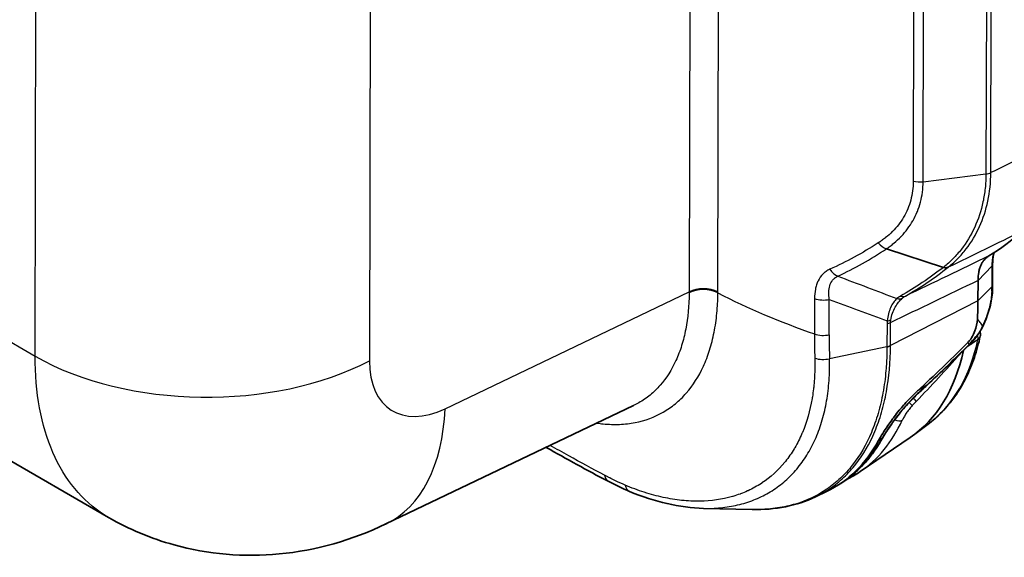
# Model space of a CAD drawing. Units: millimetres. Extents: x 94 to 7338, y 52 to 3424.
# Drawn here: x 886 to 1003, y 316 to 380 of the extents above; entities that cross this region are included whole.
import ezdxf

# ---------------------------------------------------------------- set-up
doc = ezdxf.new("R2010")
doc.units = ezdxf.units.MM
doc.header["$LTSCALE"] = 6.5
doc.layers.add('Visible (ISO)', color=7, linetype='Continuous', lineweight=35)
doc.layers.add('Visible Narrow (ISO)', color=7, linetype='Continuous', lineweight=25)

msp = doc.modelspace()

# ---------------------------------------------------------------- linework, layer by layer
at = {"layer": 'Visible (ISO)'}
for p, q in [((988.87, 352.454), (995.613, 350.26)), ((996.916, 350.913), (996.916, 350.913)), ((1001.428, 350.598), (1001.423, 348.169)), ((983.644, 349.465), (983.644, 349.465)), ((999.698, 348.724), (999.692, 346.295)), ((990.713, 346.817), (990.713, 346.817)), ((990.713, 346.582), (990.713, 346.582)), ((999.908, 342.721), (999.908, 342.721)), ((999.968, 342.146), (999.968, 342.146)), ((998.003, 340.518), (998.003, 340.518)), ((982.12, 339.459), (982.12, 339.459)), ((866.73, 338.142), (896.901, 320.723)), ((962.619, 336.944), (962.619, 336.944)), ((958.967, 333.923), (929.705, 319.939)), ((993.959, 331.869), (992.219, 330.541)), ((991.672, 330.146), (985.786, 326.133)), ((979.653, 328.385), (979.653, 328.385)), ((973.336, 324.288), (973.336, 324.288)), ((980.559, 323.186), (981.802, 323.781)), ((982.403, 324.475), (982.403, 324.475)), ((983.484, 324.741), (983.116, 324.508)), ((980.472, 323.144), (980.473, 323.144)), ((973.015, 321.65), (967.248, 321.785)), ((973.015, 321.65), (973.015, 321.65))]:
    msp.add_line(p, q, dxfattribs=at)
for centre, major_axis, ratio, start_param, end_param in [((962.124, 417.92), (38.285, -66.651), 0.5788161, 0.0147886, 0.1247165), ((995.64, 351.059), (0.72, -0.659), 0.7355294, 5.2741879, 5.9601076), ((972.282, 362.12), (19.308, -33.613), 0.5788161, 0.7174048, 0.7866724), ((972.16, 362.072), (18.72, -32.424), 0.5773503, 0.043262, 0.5636468), ((963.71, 357.196), (18.939, -32.97), 0.5788161, 6.2397581, 6.6248821), ((956.911, 326.789), (-0.943, -1.8), 0.5518627, 0.0000023, 0.0000636)]:
    msp.add_ellipse(centre, major_axis=major_axis, ratio=ratio, start_param=start_param, end_param=end_param, dxfattribs=at)
for points, knots in [([(1000.976, 351.605), (1000.925, 351.573), (1000.875, 351.54), (1000.777, 351.469), (1000.73, 351.432), (1000.594, 351.314), (1000.509, 351.227), (1000.35, 351.04), (1000.277, 350.938), (1000.143, 350.72), (1000.081, 350.604), (999.971, 350.355), (999.923, 350.224), (999.841, 349.953), (999.807, 349.813), (999.725, 349.374), (999.697, 349.06), (999.698, 348.724)], [0, 0, 0, 0, 0.0625, 0.0625, 0.125, 0.125, 0.25, 0.25, 0.375, 0.375, 0.5, 0.5, 0.625, 0.625, 0.75, 0.75, 0.99999999, 0.99999999, 0.99999999, 0.99999999]), ([(1001.604, 352), (1001.584, 351.927), (1001.566, 351.853), (1001.471, 351.422), (1001.429, 351.024), (1001.428, 350.598)], [0.23380966, 0.23380966, 0.23380966, 0.23380966, 0.2687455, 0.2687455, 0.43109933, 0.43109933, 0.43109933, 0.43109933]), ([(1001.418, 347.668), (1001.419, 347.701), (1001.42, 347.735), (1001.42, 347.801), (1001.421, 347.835), (1001.422, 347.901), (1001.422, 347.935), (1001.422, 348.001), (1001.423, 348.035), (1001.423, 348.102), (1001.423, 348.135), (1001.423, 348.169)], [6.266987429, 6.266987429, 6.266987429, 6.266987429, 6.270227005, 6.270227005, 6.27346658, 6.27346658, 6.276706156, 6.276706156, 6.279945732, 6.279945732, 6.283185307, 6.283185307, 6.283185307, 6.283185307]), ([(1001.418, 347.668), (1001.409, 347.075), (1001.318, 346.428), (1001.004, 345.132), (1000.777, 344.465), (1000.432, 343.652), (1000.354, 343.479), (1000.274, 343.309)], [0, 0, 0, 0, 0.21140451, 0.21140451, 0.41958759, 0.41958759, 0.47635357, 0.47635357, 0.47635357, 0.47635357]), ([(999.622, 344.139), (999.59, 343.641), (999.493, 343.173), (999.243, 342.486), (999.115, 342.213), (998.875, 341.839), (998.795, 341.729), (998.633, 341.53), (998.552, 341.441), (998.467, 341.357)], [0, 0, 0, 0, 0.18990478, 0.18990478, 0.30970196, 0.30970196, 0.36167021, 0.36167021, 0.40754828, 0.40754828, 0.40754828, 0.40754828]), ([(999.93, 342.67), (999.936, 342.651), (999.943, 342.633), (999.981, 342.508), (999.995, 342.394), (999.984, 342.237), (999.978, 342.191), (999.968, 342.146)], [0.076654135, 0.076654135, 0.076654135, 0.076654135, 0.082708205, 0.082708205, 0.117212271, 0.117212271, 0.131514284, 0.131514284, 0.131514284, 0.131514284]), ([(992.541, 335.658), (993.535, 336.571), (994.517, 337.494), (996.84, 339.728), (997.902, 340.796), (998.467, 341.357)], [0, 0, 0, 0, 0.40697766, 0.40697766, 0.97409374, 0.97409374, 0.97409374, 0.97409374]), ([(993.959, 331.869), (994.558, 332.326), (995.121, 332.836), (996.17, 333.953), (996.656, 334.561), (997.545, 335.863), (997.949, 336.559), (998.671, 338.029), (998.99, 338.803), (999.543, 340.423), (999.777, 341.269), (999.968, 342.146)], [5.57217565, 5.57217565, 5.57217565, 5.57217565, 5.67041093, 5.67041093, 5.7686462, 5.7686462, 5.86688148, 5.86688148, 5.96511676, 5.96511676, 6.06335203, 6.06335203, 6.06335203, 6.06335203]), ([(987.948, 329.805), (988.09, 330.065), (988.25, 330.342), (988.612, 330.929), (988.813, 331.238), (989.178, 331.773), (989.333, 331.992), (989.588, 332.341), (989.683, 332.468), (989.975, 332.853), (990.179, 333.112), (990.555, 333.57), (990.721, 333.767), (991.021, 334.11), (991.152, 334.256), (991.485, 334.618), (991.689, 334.831), (992.108, 335.252), (992.322, 335.458), (992.541, 335.658)], [-0.84403169, -0.84403169, -0.84403169, -0.84403169, -0.7055039, -0.7055039, -0.56751751, -0.56751751, -0.4748639, -0.4748639, -0.42232101, -0.42232101, -0.31725538, -0.31725538, -0.23769919, -0.23769919, -0.17820714, -0.17820714, -0.08935254, -0.08935254, 0, 0, 0, 0]), ([(992.562, 335.304), (992.039, 334.813), (991.528, 334.278), (990.586, 333.203), (990.145, 332.65), (989.346, 331.568), (988.985, 331.03), (988.615, 330.431), (988.544, 330.311), (988.476, 330.195)], [0, 0, 0, 0, 0.21666294, 0.21666294, 0.43660282, 0.43660282, 0.67248645, 0.67248645, 0.73375178, 0.73375178, 0.73375178, 0.73375178]), ([(988.337, 329.953), (988.089, 329.515), (987.825, 329.093), (987.265, 328.284), (986.97, 327.897), (986.35, 327.161), (986.025, 326.811), (985.346, 326.151), (984.993, 325.84), (984.258, 325.26), (983.878, 324.99), (983.484, 324.741)], [0.45674423, 0.45674423, 0.45674423, 0.45674423, 0.51777198, 0.51777198, 0.57879972, 0.57879972, 0.63982747, 0.63982747, 0.70085521, 0.70085521, 0.76188296, 0.76188296, 0.76188296, 0.76188296]), ([(929.705, 319.939), (925.758, 318.052), (921.439, 316.808), (912.954, 316.004), (908.675, 316.358), (901.96, 318.22), (899.331, 319.32), (896.9, 320.723)], [0, 0, 0, 0, 1.3390141, 1.3390141, 2.6101339, 2.6101339, 3.466303, 3.466303, 3.466303, 3.466303])]:
    msp.add_open_spline(points, degree=3, knots=knots, dxfattribs=at)
for points in [[(1000.274, 343.309), (1000.054, 342.842), (999.779, 342.4), (999.463, 342.003)], [(998.648, 341.093), (997.016, 339.471), (995.35, 337.877), (993.649, 336.316)], [(999.463, 342.003), (999.211, 341.687), (998.939, 341.382), (998.648, 341.093)], [(993.649, 336.316), (993.284, 335.981), (992.922, 335.643), (992.562, 335.304)], [(988.476, 330.195), (988.428, 330.112), (988.382, 330.032), (988.337, 329.953)], [(955.968, 324.989), (953.481, 326.292), (951.048, 327.629), (948.655, 328.995)], [(984.11, 325.162), (984.692, 325.444), (985.252, 325.768), (985.786, 326.133)], [(958.513, 323.781), (957.663, 324.138), (956.8, 324.553), (955.968, 324.989)], [(967.249, 321.785), (964.449, 321.85), (961.462, 322.545), (958.513, 323.781)], [(980.472, 323.144), (978.264, 322.087), (975.713, 321.587), (973.015, 321.65)]]:
    msp.add_open_spline(points, degree=3, dxfattribs=at)
at = {"layer": 'Visible Narrow (ISO)'}
for p, q in [((1000.748, 409.957), (1000.641, 361.294)), ((1001.215, 361.46), (1001.322, 410.124)), ((993.204, 360.383), (993.31, 408.776)), ((992.144, 408.202), (992.039, 360.438)), ((968.951, 347.359), (969.07, 401.597)), ((965.663, 400.936), (965.545, 347.35)), ((888.238, 339.77), (888.338, 385.445)), ((927.849, 385.146), (927.748, 339.216)), ((993.204, 360.383), (1000.641, 361.294)), ((1000.641, 361.294), (1000.641, 361.291)), ((1001.215, 361.455), (1001.215, 361.46)), ((857.094, 357.751), (888.238, 339.77)), ((990.988, 356.352), (990.987, 356.352)), ((992.194, 356.129), (992.194, 356.129)), ((987.73, 351.719), (987.73, 351.719)), ((996.711, 350.726), (996.711, 350.726)), ((999.698, 348.724), (1001.33, 350.382)), ((1001.33, 350.382), (1001.324, 347.953)), ((984.139, 349.708), (984.139, 349.708)), ((985.257, 350.286), (985.257, 350.286)), ((936.689, 333.56), (965.545, 347.35)), ((999.692, 346.295), (1001.324, 347.953)), ((980.378, 346.571), (980.369, 342.391)), ((982.111, 342.292), (982.12, 346.471)), ((999.692, 346.295), (989.344, 341.037)), ((988.943, 343.609), (988.937, 340.898)), ((989.344, 341.037), (989.35, 343.747)), ((988.937, 340.877), (982.144, 339.465)), ((988.937, 340.898), (988.937, 340.877)), ((988.937, 340.877), (988.937, 340.855)), ((989.344, 341.016), (989.344, 341.037)), ((989.344, 340.993), (989.344, 341.016)), ((963.294, 337.944), (963.294, 337.944)), ((963.654, 338.582), (963.654, 338.582)), ((962.874, 337.297), (962.874, 337.297)), ((993.645, 336.353), (992.541, 335.658)), ((987.393, 330.621), (987.393, 330.621)), ((988.322, 330.04), (987.948, 329.805))]:
    msp.add_line(p, q, dxfattribs=at)
for centre, major_axis, ratio, start_param, end_param in [((1000.374, 362.008), (-1.27, 0.002), 0.574724, 1.7836426, 2.2958619), ((1000.374, 362.004), (-1.27, 0.01), 0.5725353, 1.7873511, 2.2995964), ((992.776, 361.527), (2.032, -0.004), 0.5757656, 4.3420205, 4.9254764), ((1000.666, 350.599), (0.762, -0.002), 0.5758794, 5.7695893, 6.2831936), ((983.182, 351.051), (0.864, -1.839), 0.6785557, 4.9590864, 5.6464904), ((4030.36, 2416.165), (-4803.499, -296.906), 0.5176593, 0.8520289, 0.8539045), ((995.568, 351.384), (0.795, -0.99), 0.709799, 5.5044065, 6.0935989), ((3013.056, 1371.677), (2754.575, 1364.982), 0.0108539, 3.8818448, 3.8873653), ((1000.661, 348.17), (0.762, -0.002), 0.5758807, 5.769581, 6.2831853), ((967.261, 346.269), (2.54, -0.006), 0.5758807, 0.8441888, 2.3138291), ((967.26, 346.16), (2.54, -0.016), 0.5782194, 0.8464685, 2.3159242), ((954.831, 352.795), (4.968, -17.085), 0.5555656, 1.084465, 1.0905721), ((1019.645, 379.937), (76.2, -0.168), 0.5758807, 3.9857796, 4.1721372), ((974.54, 363.417), (18.867, -32.845), 0.5788161, 0.7704745, 0.7866724), ((1000.657, 347.681), (0.762, -0.012), 0.5851566, 5.777791, 6.2831853), ((981.425, 347.572), (2.032, -0.004), 0.5758807, 4.1721372, 5.0627227), ((5821.595, 7689.559), (7863.422, 4965.265), 0.7678753, 3.6740259, 3.6749672), ((990.122, 347.709), (0.814, -0.975), 0.7879583, 5.4587137, 6.0782246), ((990.537, 347.993), (0.632, -1.102), 0.6966129, 5.5917998, 6.2216077), ((988.508, 344.296), (-1.27, 0.003), 0.5758807, 1.92113, 2.2963758), ((988.538, 344.638), (-1.253, 0.208), 0.5286519, 2.0111087, 2.3886975), ((1112.411, 366.08), (-121.526, -66.234), 0.7796504, 5.87947, 5.9047991), ((981.416, 343.392), (2.032, -0.004), 0.5758807, 4.1721372, 5.0627226), ((1115.716, 370.096), (120.219, 75.911), 0.7678753, 2.6881851, 2.7125798), ((999.119, 342.169), (-0.429, 0.629), 0.6593291, 4.4709623, 4.4709853), ((999.118, 342.169), (-0.43, 0.629), 0.659386, 3.6644221, 4.3982268), ((999.585, 343.634), (0.689, -0.325), 0.080122, 0, 0.3368143), ((540.694, 1665.627), (398.539, -1360.904), 0.2964399, 0.1458851, 0.1606708), ((974.05, 363.163), (18.579, -32.18), 0.5773503, 0.0743885, 0.5664303), ((986.684, 327.89), (11.975, 13.314), 0.3508229, 0.0232691, 0.0390025), ((557.685, 58.168), (525.201, 343.128), 0.0126414, 5.700153, 5.7043289), ((693.355, 577.693), (306.176, -235.526), 0.1644133, 6.2619403, 6.2813916), ((998.111, 341.634), (0.537, -0.541), 0.1335827, 0, 0.3540342), ((998.867, 342.477), (0.596, -0.474), 0.2179367, 0, 0.3561911), ((988.502, 341.586), (-1.27, 0.003), 0.5758807, 1.92113, 2.2963758), ((988.502, 341.566), (-1.27, 0.001), 0.5772597, 1.9205157, 2.2957632), ((988.502, 341.544), (-1.27, 0.004), 0.5767004, 1.9218395, 2.2970853), ((981.692, 355.781), (40.609, 46.755), 0.3605131, 4.5648, 4.6892959), ((908.443, 351.376), (28.575, -0.063), 0.5758807, 3.9282586, 5.4554217), ((937.12, 344.148), (6.782, 10.745), 0.6020246, 2.3774032, 3.9045663), ((981.449, 340.566), (2.031, 0.051), 0.5829071, 4.1575776, 5.0468531), ((953.081, 363.765), (14.821, -25.671), 0.5773503, 5.9603001, 5.9603048), ((992.04, 335.859), (0.522, -0.555), 0.1126236, 6.283185, 6.5859979), ((993.133, 336.877), (0.515, -0.561), 0.1036772, 0, 0.2815363), ((991.39, 334.411), (-0.565, 0.512), 0.021613, 4.4927894, 4.4929145), ((991.39, 334.411), (0.565, -0.512), 0.0216155, 0.3193958, 1.3029508), ((991.851, 334.902), (-0.546, 0.531), 0.1430468, 4.4814482, 4.4816462), ((991.851, 334.902), (0.546, -0.531), 0.1430463, 0.3307546, 1.2922836), ((917.384, 345.72), (12.322, -25.782), 0.5776518, 6.2831852, 7.1126179), ((977.882, 330.058), (-2, 3.464), 0.5773503, 4.9351104, 4.9351327), ((965.996, 358.513), (18.986, -32.885), 0.5773503, 0.043262, 0.3876841), ((990.223, 332.72), (-0.692, 0.319), 0.755902, 1.3890389, 2.7117075), ((964.088, 357.413), (18.929, -32.954), 0.5788161, 0.0247895, 0.3299282), ((992.728, 334.996), (-5.29, -7.149), 0.0997889, 5.5494252, 5.5997331), ((987.674, 330.329), (0.663, -0.375), 0.7714769, 5.8899049, 6.2831853), ((987.818, 330.578), (0.658, -0.384), 0.7382879, 5.8988688, 6.2831859), ((964.191, 357.255), (16.327, -28.423), 0.5788161, 6.2319135, 6.2319147), ((956.911, 326.789), (-0.943, -1.8), 0.5518627, 5.6171411, 6.2831538), ((959.299, 325.655), (-0.786, -1.874), 0.60096, 5.5764514, 6.2831853)]:
    msp.add_ellipse(centre, major_axis=major_axis, ratio=ratio, start_param=start_param, end_param=end_param, dxfattribs=at)
for points in [[(1008.725, 365.098), (1006.222, 363.883), (1003.719, 362.669), (1001.215, 361.455)], [(996.216, 350.304), (999.115, 351.717), (1002.013, 353.13), (1004.911, 354.544)], [(987.897, 353.146), (986.044, 351.949), (984.131, 350.907), (982.183, 350.034)], [(987.897, 353.146), (988.184, 352.821), (988.531, 352.574), (988.87, 352.454)], [(983.134, 349.224), (985.093, 350.135), (987.014, 351.217), (988.87, 352.454)], [(1000.976, 351.605), (997.691, 350.025), (994.406, 348.446), (991.121, 346.867)], [(995.613, 350.26), (993.979, 348.994), (992.279, 347.858), (990.535, 346.864)], [(991.121, 346.867), (992.854, 347.862), (994.543, 348.999), (996.169, 350.267)], [(996.169, 350.267), (996.185, 350.279), (996.2, 350.292), (996.216, 350.304)], [(968.95, 347.25), (968.95, 347.286), (968.951, 347.322), (968.951, 347.359)], [(990.535, 346.864), (990.374, 346.773), (990.232, 346.677), (990.11, 346.576)], [(990.762, 346.623), (990.864, 346.708), (990.984, 346.789), (991.121, 346.867)], [(988.972, 343.95), (988.953, 343.835), (988.943, 343.721), (988.943, 343.609)], [(989.35, 343.747), (989.35, 343.841), (989.359, 343.936), (989.377, 344.033)], [(1000.244, 343.345), (1000.029, 342.889), (999.768, 342.467), (999.462, 342.078)], [(993.645, 336.353), (993.279, 336.021), (992.917, 335.685), (992.557, 335.347)], [(992.393, 334.425), (992.236, 334.263), (992.082, 334.097), (991.93, 333.928)]]:
    msp.add_open_spline(points, degree=3, dxfattribs=at)
for points, knots in [([(1000.641, 361.291), (1000.636, 360.716), (1000.604, 360.15), (1000.545, 359.6), (1000.485, 359.049), (1000.399, 358.512), (1000.288, 357.988), (1000.064, 356.939), (999.736, 355.943), (999.304, 355), (998.871, 354.058), (998.344, 353.19), (997.728, 352.399), (997.42, 352.004), (997.091, 351.628), (996.742, 351.276), (996.394, 350.923), (996.026, 350.591), (995.64, 350.282)], [0, 0, 0, 0, 0.002106471, 0.002106471, 0.002106471, 0.004212113, 0.004212113, 0.004212113, 0.008425364, 0.008425364, 0.008425364, 0.012638826, 0.012638826, 0.012638826, 0.014745297, 0.014745297, 0.014745297, 0.016851768, 0.016851768, 0.016851768, 0.016851768]), ([(996.216, 350.304), (996.603, 350.617), (996.972, 350.952), (997.32, 351.309), (997.668, 351.664), (997.996, 352.042), (998.303, 352.441), (998.919, 353.241), (999.446, 354.119), (999.878, 355.073), (999.879, 355.076), (999.88, 355.078), (999.881, 355.081), (1000.311, 356.033), (1000.638, 357.041), (1000.861, 358.101), (1001.085, 359.166), (1001.205, 360.283), (1001.215, 361.455)], [0, 0, 0, 0, 0.002131825, 0.002131825, 0.002131825, 0.004255199, 0.004255199, 0.004255199, 0.008516247, 0.008516247, 0.008516247, 0.0085273, 0.0085273, 0.0085273, 0.012782272, 0.012782272, 0.012782272, 0.017054601, 0.017054601, 0.017054601, 0.017054601]), ([(992.039, 360.438), (992.037, 359.654), (991.937, 358.909), (991.744, 358.202), (991.648, 357.848), (991.529, 357.503), (991.387, 357.167), (991.245, 356.832), (991.08, 356.505), (990.896, 356.193), (990.528, 355.57), (990.087, 355.007), (989.583, 354.499), (989.577, 354.494), (989.572, 354.488), (989.566, 354.482), (989.319, 354.235), (989.057, 354), (988.781, 353.779), (988.771, 353.771), (988.762, 353.763), (988.752, 353.755), (988.608, 353.641), (988.462, 353.531), (988.312, 353.425), (988.25, 353.381), (988.187, 353.338), (988.125, 353.295), (988.111, 353.286), (988.098, 353.277), (988.084, 353.268), (988.06, 353.252), (988.036, 353.236), (988.011, 353.22), (987.992, 353.207), (987.973, 353.195), (987.954, 353.183), (987.935, 353.17), (987.916, 353.158), (987.897, 353.146)], [0, 0, 0, 0, 0.002824055, 0.002824055, 0.002824055, 0.004236082, 0.004236082, 0.004236082, 0.00564811, 0.00564811, 0.00564811, 0.008472165, 0.008472165, 0.008472165, 0.008503786, 0.008503786, 0.008503786, 0.009884192, 0.009884192, 0.009884192, 0.009933076, 0.009933076, 0.009933076, 0.010648632, 0.010648632, 0.010648632, 0.010943213, 0.010943213, 0.010943213, 0.011006435, 0.011006435, 0.011006435, 0.011119716, 0.011119716, 0.011119716, 0.011207968, 0.011207968, 0.011207968, 0.01129622, 0.01129622, 0.01129622, 0.01129622]), ([(988.87, 352.454), (988.933, 352.496), (988.999, 352.541), (989.063, 352.586), (989.143, 352.642), (989.222, 352.699), (989.3, 352.757), (989.458, 352.874), (989.611, 352.995), (989.759, 353.118), (990.06, 353.368), (990.341, 353.63), (990.61, 353.911), (990.621, 353.923), (990.633, 353.935), (990.644, 353.947), (991.164, 354.496), (991.619, 355.101), (991.998, 355.767), (992.005, 355.778), (992.011, 355.789), (992.017, 355.8), (992.204, 356.131), (992.371, 356.475), (992.515, 356.828), (992.519, 356.837), (992.523, 356.846), (992.527, 356.856), (992.671, 357.211), (992.792, 357.577), (992.891, 357.952), (992.893, 357.959), (992.895, 357.965), (992.896, 357.972), (992.996, 358.354), (993.072, 358.745), (993.124, 359.147), (993.176, 359.549), (993.203, 359.962), (993.204, 360.383)], [-0.00000006, -0.00000006, -0.00000006, -0.00000006, 0.000300267, 0.000300267, 0.000300267, 0.000680931, 0.000680931, 0.000680931, 0.001455323, 0.001455323, 0.001455323, 0.003019925, 0.003019925, 0.003019925, 0.003087106, 0.003087106, 0.003087106, 0.006124135, 0.006124135, 0.006124135, 0.006174273, 0.006174273, 0.006174273, 0.007678672, 0.007678672, 0.007678672, 0.007717856, 0.007717856, 0.007717856, 0.009234556, 0.009234556, 0.009234556, 0.009261439, 0.009261439, 0.009261439, 0.010805022, 0.010805022, 0.010805022, 0.012348605, 0.012348605, 0.012348605, 0.012348605]), ([(1001.552, 351.966), (1001.549, 351.957), (1001.547, 351.949), (1001.544, 351.94), (1001.498, 351.789), (1001.459, 351.63), (1001.428, 351.465), (1001.396, 351.298), (1001.371, 351.123), (1001.355, 350.942), (1001.347, 350.851), (1001.34, 350.759), (1001.336, 350.666), (1001.332, 350.573), (1001.33, 350.477), (1001.33, 350.382)], [0.0034372632, 0.0034372632, 0.0034372632, 0.0034372632, 0.0034752471, 0.0034752471, 0.0034752471, 0.0041576217, 0.0041576217, 0.0041576217, 0.0048505686, 0.0048505686, 0.0048505686, 0.0051970421, 0.0051970421, 0.0051970421, 0.0055435155, 0.0055435155, 0.0055435155, 0.0055435155]), ([(982.183, 350.034), (982.025, 349.963), (981.877, 349.88), (981.74, 349.785), (981.602, 349.691), (981.474, 349.583), (981.358, 349.467), (981.125, 349.233), (980.939, 348.961), (980.793, 348.656), (980.792, 348.653), (980.791, 348.651), (980.79, 348.648), (980.718, 348.498), (980.656, 348.339), (980.605, 348.177), (980.552, 348.012), (980.51, 347.842), (980.477, 347.668), (980.41, 347.319), (980.379, 346.952), (980.378, 346.571)], [0, 0, 0, 0, 0.0007001287, 0.0007001287, 0.0007001287, 0.0014002573, 0.0014002573, 0.0014002573, 0.0028005147, 0.0028005147, 0.0028005147, 0.0028114352, 0.0028114352, 0.0028114352, 0.0035006434, 0.0035006434, 0.0035006434, 0.004200772, 0.004200772, 0.004200772, 0.0056010294, 0.0056010294, 0.0056010294, 0.0056010294]), ([(982.12, 346.471), (982.075, 346.759), (982.052, 347.04), (982.058, 347.31), (982.064, 347.581), (982.098, 347.845), (982.172, 348.092), (982.246, 348.339), (982.357, 348.562), (982.516, 348.756), (982.596, 348.853), (982.688, 348.943), (982.791, 349.021), (982.894, 349.099), (983.009, 349.167), (983.134, 349.224)], [0, 0, 0, 0, 0.001087932, 0.001087932, 0.001087932, 0.0021758641, 0.0021758641, 0.0021758641, 0.0032637961, 0.0032637961, 0.0032637961, 0.0038077622, 0.0038077622, 0.0038077622, 0.0043517282, 0.0043517282, 0.0043517282, 0.0043517282]), ([(995.64, 350.282), (995.635, 350.279), (995.631, 350.275), (995.626, 350.271), (995.624, 350.27), (995.622, 350.268), (995.62, 350.266), (995.619, 350.265), (995.617, 350.264), (995.616, 350.263), (995.616, 350.263), (995.615, 350.262), (995.615, 350.262), (995.614, 350.262), (995.614, 350.261), (995.614, 350.261), (995.614, 350.261), (995.613, 350.261), (995.613, 350.261), (995.613, 350.261), (995.613, 350.261), (995.613, 350.261), (995.613, 350.261), (995.613, 350.261), (995.613, 350.261), (995.613, 350.261), (995.613, 350.261), (995.613, 350.261), (995.613, 350.261), (995.613, 350.261), (995.613, 350.261), (995.613, 350.261), (995.613, 350.261), (995.613, 350.26)], [0, 0, 0, 0, 0.000024590678, 0.000024590678, 0.000024590678, 0.000036886017, 0.000036886017, 0.000036886017, 0.000043033686, 0.000043033686, 0.000043033686, 0.000046107521, 0.000046107521, 0.000046107521, 0.000047644439, 0.000047644439, 0.000047644439, 0.000048412897, 0.000048412897, 0.000048412897, 0.000048797127, 0.000048797127, 0.000048797127, 0.000048989241, 0.000048989241, 0.000048989241, 0.000049085299, 0.000049085299, 0.000049085299, 0.000049133327, 0.000049133327, 0.000049133327, 0.000049181356, 0.000049181356, 0.000049181356, 0.000049181356]), ([(954.655, 331.863), (954.899, 331.827), (955.141, 331.797), (956.039, 331.709), (956.683, 331.689), (957.63, 331.726), (957.942, 331.75), (958.56, 331.821), (958.866, 331.867), (960.36, 332.157), (961.462, 332.565), (962.978, 333.434), (963.461, 333.768), (964.15, 334.335), (964.372, 334.535), (964.802, 334.952), (965.009, 335.171), (966.005, 336.309), (966.682, 337.367), (967.514, 339.178), (967.761, 339.824), (968.184, 341.164), (968.361, 341.862), (968.647, 343.31), (968.756, 344.06), (968.867, 345.226), (968.896, 345.621), (968.926, 346.224), (968.934, 346.427), (968.945, 346.836), (968.949, 347.043), (968.95, 347.25)], [0.011043843, 0.011043843, 0.011043843, 0.011043843, 0.012154467, 0.012154467, 0.015193084, 0.015193084, 0.016712393, 0.016712393, 0.018231701, 0.018231701, 0.024308935, 0.024308935, 0.027347552, 0.027347552, 0.02886686, 0.02886686, 0.030386169, 0.030386169, 0.036463402, 0.036463402, 0.039502019, 0.039502019, 0.042540636, 0.042540636, 0.045579253, 0.045579253, 0.047098561, 0.047098561, 0.047858215, 0.047858215, 0.04861787, 0.04861787, 0.04861787, 0.04861787]), ([(965.545, 347.25), (965.541, 345.719), (965.406, 344.289), (965.147, 342.955), (965.017, 342.288), (964.856, 341.646), (964.662, 341.028), (964.469, 340.411), (964.242, 339.816), (963.987, 339.26), (963.478, 338.147), (962.856, 337.172), (962.122, 336.333), (961.938, 336.123), (961.748, 335.922), (961.55, 335.729), (961.352, 335.537), (961.147, 335.353), (960.935, 335.178), (960.512, 334.83), (960.067, 334.523), (959.6, 334.255), (959.393, 334.137), (959.182, 334.026), (958.967, 333.923)], [0, 0, 0, 0, 0.005560044, 0.005560044, 0.005560044, 0.008340067, 0.008340067, 0.008340067, 0.011120089, 0.011120089, 0.011120089, 0.016680133, 0.016680133, 0.016680133, 0.018070144, 0.018070144, 0.018070144, 0.019460156, 0.019460156, 0.019460156, 0.022240135, 0.022240135, 0.022240135, 0.023473232, 0.023473232, 0.023473232, 0.023473232]), ([(1001.32, 347.454), (1001.315, 347.144), (1001.286, 346.822), (1001.211, 346.321), (1001.181, 346.151), (1001.108, 345.806), (1001.066, 345.63), (1000.927, 345.104), (1000.814, 344.752), (1000.554, 344.046), (1000.405, 343.691), (1000.244, 343.345)], [0, 0, 0, 0, 0.0011313154, 0.0011313154, 0.0016969732, 0.0016969732, 0.0022626309, 0.0022626309, 0.0033939463, 0.0033939463, 0.0045252617, 0.0045252617, 0.0045252617, 0.0045252617]), ([(990.11, 346.576), (989.81, 346.304), (989.559, 345.941), (989.362, 345.498), (989.361, 345.495), (989.359, 345.492), (989.358, 345.489), (989.26, 345.268), (989.176, 345.026), (989.111, 344.771), (989.11, 344.768), (989.109, 344.765), (989.109, 344.762), (989.043, 344.504), (988.996, 344.233), (988.972, 343.95)], [0, 0, 0, 0, 0.0019926221, 0.0019926221, 0.0019926221, 0.0020073311, 0.0020073311, 0.0020073311, 0.0029987008, 0.0029987008, 0.0029987008, 0.0030109967, 0.0030109967, 0.0030109967, 0.0040146623, 0.0040146623, 0.0040146623, 0.0040146623]), ([(989.377, 344.033), (989.429, 344.316), (989.503, 344.586), (989.594, 344.841), (989.685, 345.096), (989.794, 345.338), (989.914, 345.558), (990.154, 345.998), (990.439, 346.356), (990.762, 346.623)], [0, 0, 0, 0, 0.0009991356, 0.0009991356, 0.0009991356, 0.0019982713, 0.0019982713, 0.0019982713, 0.0039965425, 0.0039965425, 0.0039965425, 0.0039965425]), ([(1000.244, 343.345), (1000.198, 343.414), (1000.151, 343.483), (1000.056, 343.623), (1000.007, 343.694), (999.853, 343.896), (999.742, 344.021), (999.622, 344.139)], [0.0005822888, 0.0005822888, 0.0005822888, 0.0005822888, 0.0012293256, 0.0012293256, 0.0018763624, 0.0018763624, 0.003170436, 0.003170436, 0.003170436, 0.003170436]), ([(998.547, 341.298), (998.549, 341.295), (998.551, 341.29), (998.554, 341.287), (998.565, 341.27), (998.575, 341.253), (998.586, 341.236), (998.604, 341.208), (998.622, 341.18), (998.64, 341.152)], [0, 0, 0, 0, 0.0000366145, 0.0000366145, 0.0000366145, 0.00020229054, 0.00020229054, 0.00020229054, 0.00048357836, 0.00048357836, 0.00048357836, 0.00048357836]), ([(999.968, 342.146), (999.958, 342.1), (999.942, 342.055), (999.92, 342.012), (999.872, 341.919), (999.797, 341.836), (999.698, 341.765)], [0.00116977475, 0.00116977475, 0.00116977475, 0.00116977475, 0.00138734286, 0.00138734286, 0.00138734286, 0.00185672614, 0.00185672614, 0.00185672614, 0.00185672614]), ([(988.937, 340.855), (988.935, 340.253), (988.917, 339.646), (988.884, 339.06), (988.865, 338.725), (988.842, 338.394), (988.813, 338.066), (988.734, 337.166), (988.617, 336.295), (988.464, 335.453), (988.31, 334.61), (988.12, 333.796), (987.891, 333.011), (987.777, 332.619), (987.653, 332.234), (987.52, 331.856), (987.387, 331.478), (987.243, 331.108), (987.092, 330.749), (986.487, 329.313), (985.746, 328.039), (984.87, 326.923), (984.432, 326.365), (983.96, 325.846), (983.453, 325.368), (983.2, 325.129), (982.937, 324.9), (982.667, 324.682), (982.397, 324.465), (982.121, 324.26), (981.837, 324.066), (980.704, 323.292), (979.464, 322.703), (978.115, 322.297), (977.441, 322.095), (976.738, 321.938), (976.008, 321.829), (975.278, 321.72), (974.531, 321.66), (973.768, 321.647), (973.519, 321.643), (973.268, 321.644), (973.015, 321.65)], [-0.00000006, -0.00000006, -0.00000006, -0.00000006, 0.002209433, 0.002209433, 0.002209433, 0.003471263, 0.003471263, 0.003471263, 0.006942586, 0.006942586, 0.006942586, 0.010413909, 0.010413909, 0.010413909, 0.01214957, 0.01214957, 0.01214957, 0.013885232, 0.013885232, 0.013885232, 0.020827878, 0.020827878, 0.020827878, 0.024299201, 0.024299201, 0.024299201, 0.026034862, 0.026034862, 0.026034862, 0.027770524, 0.027770524, 0.027770524, 0.03471317, 0.03471317, 0.03471317, 0.038184493, 0.038184493, 0.038184493, 0.041655816, 0.041655816, 0.041655816, 0.042787534, 0.042787534, 0.042787534, 0.042787534]), ([(980.473, 323.144), (981.08, 323.435), (981.66, 323.769), (982.215, 324.148), (982.5, 324.342), (982.778, 324.548), (983.048, 324.766), (983.319, 324.984), (983.583, 325.214), (983.838, 325.454), (984.347, 325.933), (984.821, 326.453), (985.26, 327.013), (986.14, 328.133), (986.884, 329.411), (987.492, 330.851), (987.643, 331.212), (987.787, 331.583), (987.921, 331.962), (988.055, 332.342), (988.179, 332.728), (988.294, 333.122), (988.523, 333.91), (988.715, 334.726), (988.869, 335.572), (989.177, 337.263), (989.337, 339.069), (989.344, 340.993)], [0.024770621, 0.024770621, 0.024770621, 0.024770621, 0.028212223, 0.028212223, 0.028212223, 0.029975534, 0.029975534, 0.029975534, 0.03173885, 0.03173885, 0.03173885, 0.035265476, 0.035265476, 0.035265476, 0.042318726, 0.042318726, 0.042318726, 0.044082039, 0.044082039, 0.044082039, 0.045845352, 0.045845352, 0.045845352, 0.049371978, 0.049371978, 0.049371978, 0.056425229, 0.056425229, 0.056425229, 0.056425229]), ([(896.9, 320.723), (896.731, 320.821), (896.564, 320.923), (896.398, 321.028), (895.1, 321.851), (893.933, 322.889), (892.917, 324.123), (891.901, 325.358), (891.036, 326.788), (890.34, 328.389), (889.643, 329.989), (889.113, 331.76), (888.761, 333.668), (888.408, 335.576), (888.233, 337.623), (888.238, 339.77)], [2.35369932, 2.35369932, 2.35369932, 2.35369932, 2.37801111, 2.37801111, 2.37801111, 2.56890649, 2.56890649, 2.56890649, 2.75980188, 2.75980188, 2.75980188, 2.95069727, 2.95069727, 2.95069727, 3.14159265, 3.14159265, 3.14159265, 3.14159265]), ([(980.405, 339.533), (980.405, 339.508), (980.406, 339.484), (980.406, 339.46), (980.409, 339.355), (980.411, 339.25), (980.412, 339.146), (980.415, 338.938), (980.415, 338.731), (980.413, 338.525), (980.409, 338.113), (980.396, 337.707), (980.373, 337.306), (980.368, 337.229), (980.364, 337.153), (980.359, 337.076), (980.337, 336.753), (980.309, 336.433), (980.275, 336.116), (980.267, 336.043), (980.259, 335.97), (980.25, 335.897), (980.213, 335.58), (980.169, 335.266), (980.119, 334.957), (980.108, 334.888), (980.097, 334.82), (980.085, 334.752), (979.838, 333.31), (979.457, 331.983), (978.948, 330.767), (978.928, 330.72), (978.908, 330.672), (978.887, 330.625), (978.636, 330.04), (978.355, 329.482), (978.043, 328.95), (978.02, 328.911), (977.997, 328.873), (977.974, 328.834), (977.654, 328.302), (977.302, 327.797), (976.926, 327.329), (976.902, 327.299), (976.878, 327.269), (976.853, 327.239), (976.064, 326.274), (975.165, 325.459), (974.159, 324.79), (974.135, 324.774), (974.112, 324.758), (974.088, 324.743), (973.591, 324.417), (973.068, 324.126), (972.518, 323.872), (972.496, 323.862), (972.475, 323.852), (972.453, 323.842), (972.186, 323.72), (971.913, 323.608), (971.636, 323.505), (971.616, 323.497), (971.595, 323.489), (971.575, 323.482), (971.295, 323.379), (971.012, 323.286), (970.725, 323.203), (970.706, 323.197), (970.687, 323.192), (970.668, 323.186), (969.451, 322.837), (968.163, 322.653), (966.806, 322.632), (966.795, 322.632), (966.784, 322.632), (966.773, 322.632), (966.094, 322.623), (965.398, 322.655), (964.685, 322.729), (964.679, 322.73), (964.672, 322.731), (964.666, 322.731), (963.95, 322.807), (963.225, 322.924), (962.491, 323.083), (962.488, 323.083), (962.485, 323.084), (962.482, 323.085), (961.747, 323.244), (961.004, 323.444), (960.252, 323.686), (959.497, 323.928), (958.735, 324.212), (957.97, 324.537)], [0, 0, 0, 0, 0.000089905, 0.000089905, 0.000089905, 0.000475648, 0.000475648, 0.000475648, 0.0012479, 0.0012479, 0.0012479, 0.002795496, 0.002795496, 0.002795496, 0.00309177, 0.00309177, 0.00309177, 0.004347213, 0.004347213, 0.004347213, 0.004637654, 0.004637654, 0.004637654, 0.005903059, 0.005903059, 0.005903059, 0.006183539, 0.006183539, 0.006183539, 0.012133065, 0.012133065, 0.012133065, 0.012367078, 0.012367078, 0.012367078, 0.015248325, 0.015248325, 0.015248325, 0.015458848, 0.015458848, 0.015458848, 0.018363331, 0.018363331, 0.018363331, 0.018550617, 0.018550617, 0.018550617, 0.024592822, 0.024592822, 0.024592822, 0.024734157, 0.024734157, 0.024734157, 0.027707432, 0.027707432, 0.027707432, 0.027825926, 0.027825926, 0.027825926, 0.0292647, 0.0292647, 0.0292647, 0.029371811, 0.029371811, 0.029371811, 0.030822054, 0.030822054, 0.030822054, 0.030917696, 0.030917696, 0.030917696, 0.037051135, 0.037051135, 0.037051135, 0.037101235, 0.037101235, 0.037101235, 0.040164599, 0.040164599, 0.040164599, 0.040193004, 0.040193004, 0.040193004, 0.043271966, 0.043271966, 0.043271966, 0.043284774, 0.043284774, 0.043284774, 0.04636971, 0.04636971, 0.04636971, 0.049468313, 0.049468313, 0.049468313, 0.049468313]), ([(967.249, 321.785), (967.484, 321.779), (967.717, 321.779), (967.948, 321.782), (967.954, 321.782), (967.96, 321.782), (967.966, 321.782), (968.676, 321.795), (969.364, 321.85), (970.039, 321.948), (970.717, 322.047), (971.373, 322.189), (972.012, 322.376), (972.015, 322.377), (972.018, 322.377), (972.021, 322.378), (972.336, 322.471), (972.647, 322.574), (972.953, 322.688), (973.262, 322.803), (973.567, 322.929), (973.864, 323.067), (974.455, 323.339), (975.017, 323.652), (975.551, 324.005), (975.555, 324.007), (975.559, 324.01), (975.562, 324.013), (976.1, 324.369), (976.612, 324.767), (977.091, 325.204), (977.569, 325.639), (978.015, 326.111), (978.434, 326.626), (978.437, 326.629), (978.44, 326.633), (978.443, 326.637), (978.859, 327.15), (979.248, 327.706), (979.599, 328.294), (979.952, 328.885), (980.268, 329.508), (980.549, 330.163), (980.833, 330.824), (981.081, 331.522), (981.291, 332.247), (981.497, 332.958), (981.667, 333.699), (981.8, 334.474), (981.802, 334.48), (981.803, 334.487), (981.804, 334.493), (981.87, 334.878), (981.927, 335.271), (981.974, 335.669), (982.023, 336.074), (982.061, 336.484), (982.09, 336.9), (982.147, 337.726), (982.166, 338.574), (982.145, 339.444), (982.145, 339.451), (982.144, 339.458), (982.144, 339.465)], [0.011761684, 0.011761684, 0.011761684, 0.011761684, 0.012802532, 0.012802532, 0.012802532, 0.012829435, 0.012829435, 0.012829435, 0.016029993, 0.016029993, 0.016029993, 0.019244183, 0.019244183, 0.019244183, 0.019259483, 0.019259483, 0.019259483, 0.02084787, 0.02084787, 0.02084787, 0.022451557, 0.022451557, 0.022451557, 0.025635491, 0.025635491, 0.025635491, 0.02565893, 0.02565893, 0.02565893, 0.028872994, 0.028872994, 0.028872994, 0.032073678, 0.032073678, 0.032073678, 0.032096407, 0.032096407, 0.032096407, 0.035281052, 0.035281052, 0.035281052, 0.038486546, 0.038486546, 0.038486546, 0.041724576, 0.041724576, 0.041724576, 0.044903173, 0.044903173, 0.044903173, 0.044928949, 0.044928949, 0.044928949, 0.04650686, 0.04650686, 0.04650686, 0.048110547, 0.048110547, 0.048110547, 0.051293483, 0.051293483, 0.051293483, 0.051317921, 0.051317921, 0.051317921, 0.051317921]), ([(992.557, 335.347), (992.093, 334.912), (991.651, 334.458), (991.017, 333.753), (990.813, 333.517), (990.423, 333.049), (990.236, 332.816), (989.878, 332.355), (989.707, 332.126), (989.378, 331.673), (989.223, 331.453), (988.934, 331.026), (988.799, 330.819), (988.61, 330.519), (988.549, 330.421), (988.432, 330.228), (988.375, 330.133), (988.322, 330.04)], [0, 0, 0, 0, 0.0019004857, 0.0019004857, 0.0028507286, 0.0028507286, 0.0038009714, 0.0038009714, 0.0047512143, 0.0047512143, 0.0057014571, 0.0057014571, 0.0066517, 0.0066517, 0.0071268214, 0.0071268214, 0.0076019429, 0.0076019429, 0.0076019429, 0.0076019429]), ([(991.93, 333.928), (991.795, 333.78), (991.668, 333.627), (991.428, 333.32), (991.319, 333.169), (991.119, 332.875), (991.028, 332.729), (990.873, 332.459), (990.806, 332.332), (990.751, 332.213)], [0, 0, 0, 0, 0.0005976344, 0.0005976344, 0.0011952687, 0.0011952687, 0.0017929031, 0.0017929031, 0.0023905375, 0.0023905375, 0.0023905375, 0.0023905375]), ([(955.556, 325.695), (954.127, 326.452), (952.716, 327.217), (950.586, 328.399), (949.855, 328.809), (949.128, 329.221)], [0, 0, 0, 0, 0.0057991403, 0.0057991403, 0.0088531264, 0.0088531264, 0.0088531264, 0.0088531264]), ([(957.97, 324.537), (957.569, 324.707), (957.166, 324.889), (956.764, 325.082), (956.562, 325.179), (956.361, 325.278), (956.16, 325.381), (956.156, 325.383), (956.152, 325.384), (956.149, 325.386), (956.047, 325.438), (955.946, 325.49), (955.845, 325.543), (955.794, 325.569), (955.744, 325.596), (955.693, 325.623), (955.647, 325.647), (955.601, 325.671), (955.556, 325.695)], [0, 0, 0, 0, 0.0016323497, 0.0016323497, 0.0016323497, 0.0024485246, 0.0024485246, 0.0024485246, 0.0024633974, 0.0024633974, 0.0024633974, 0.0028739207, 0.0028739207, 0.0028739207, 0.0030791727, 0.0030791727, 0.0030791727, 0.0032646995, 0.0032646995, 0.0032646995, 0.0032646995])]:
    msp.add_open_spline(points, degree=3, knots=knots, dxfattribs=at)

doc.saveas('drawing.dxf')
